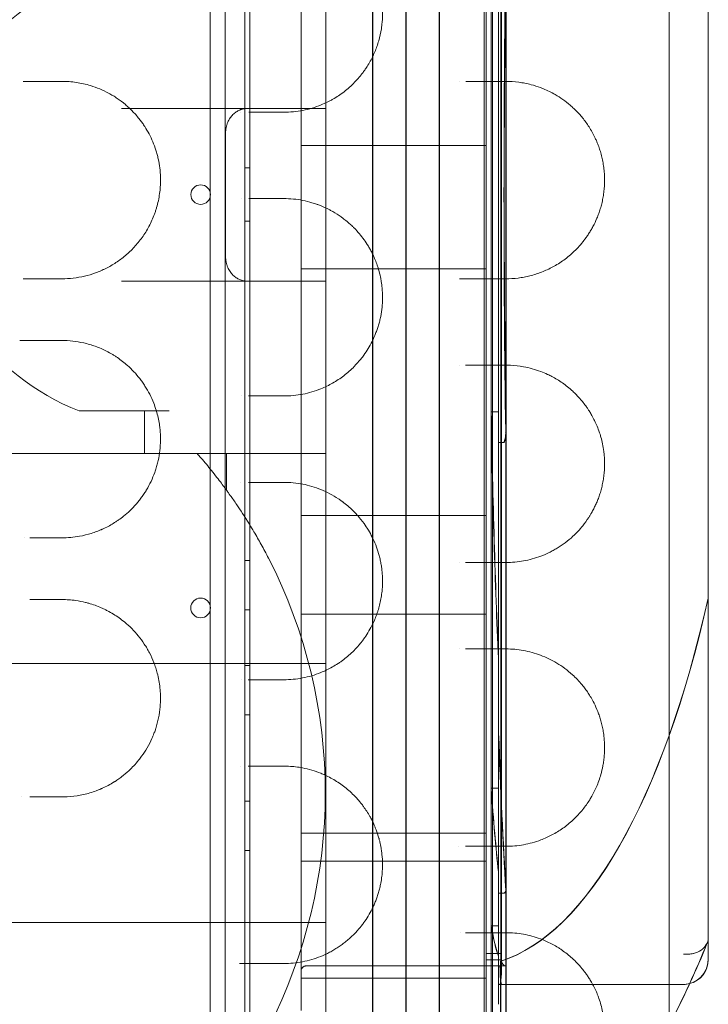
# Model space of a CAD drawing. Units: millimetres. Extents: x 11990 to 24570, y 26617 to 37697.
# Drawn here: x 17078 to 17357, y 32652 to 33051 of the extents above; entities that cross this region are included whole.
import ezdxf

# ---------------------------------------------------------------- set-up
doc = ezdxf.new("R2010")
doc.units = ezdxf.units.MM
doc.header["$MEASUREMENT"] = 0

msp = doc.modelspace()

# ---------------------------------------------------------------- linework, layer by layer
at = {"color": 0, "linetype": 'Continuous', "lineweight": 0}
for p, q in [((17220.82, 32455.29), (17220.82, 33505.29)), ((17220.9, 32455.29), (17220.9, 33505.29)), ((17247.82, 32455.29), (17247.82, 33505.29)), ((17247.9, 32455.29), (17247.9, 33505.29)), ((17171.09, 33495.57), (17171.09, 32465.18)), ((17161.09, 33491.35), (17161.09, 32469.39)), ((17169.09, 32467.56), (17169.09, 33493.19)), ((17268.82, 32500.29), (17268.82, 33460.29)), ((17268.89, 33460.29), (17268.89, 32500.29)), ((17274.82, 32510.43), (17274.82, 33450.15)), ((17234.32, 32515.29), (17234.32, 33445.29)), ((17234.39, 33445.29), (17234.39, 32515.29)), ((17201.82, 32540.29), (17201.82, 33420.29)), ((17266.82, 33394.11), (17266.82, 32995.29)), ((17269.36, 33394.11), (17269.36, 32995.29)), ((17269.44, 33394.11), (17269.44, 32995.29)), ((17191.82, 32980.29), (17191.82, 33310.79)), ((17272.82, 32669.78), (17272.82, 33290.8)), ((17272.89, 33290.8), (17272.89, 32669.78)), ((17273.02, 33290.29), (17273.02, 32670.29)), ((17273.1, 32670.29), (17273.1, 33290.29)), ((17356.82, 33281.42), (17356.82, 32679.16)), ((17356.89, 32679.16), (17356.89, 33281.42)), ((17191.89, 33014.39), (17191.89, 33097.03)), ((17155, 33088.68), (17155, 32903.84)), ((17154.92, 33085.17), (17154.92, 32875.41)), ((17201.89, 33086.16), (17201.89, 33021.34)), ((17271.82, 33080.7), (17271.82, 32879.88)), ((17271.89, 33080.7), (17271.89, 32879.88)), ((17274.76, 33076.62), (17274.76, 32883.96)), ((17274.83, 33076.62), (17274.83, 32883.96)), ((17266.89, 33056.76), (17266.89, 33021.27)), ((17274.89, 33056.93), (17274.89, 33030.58)), ((17274.89, 33030.58), (17274.89, 33030.58)), ((17274.89, 33030.58), (17274.89, 33021.27)), ((17201.89, 33021.34), (17201.89, 33021.34)), ((17201.89, 33021.34), (17201.89, 33017.58)), ((17266.89, 33021.27), (17266.89, 33021.27)), ((17266.89, 33021.27), (17266.89, 32995.29)), ((17274.89, 33021.27), (17274.89, 33021.27)), ((17274.89, 33021.27), (17274.89, 32951.26)), ((17201.89, 33017.58), (17201.89, 33017.58)), ((17201.89, 33017.58), (17201.89, 33014.3)), ((17201.82, 33015.29), (17119.09, 33015.29)), ((17191.89, 33010.53), (17191.89, 33014.39)), ((17201.89, 33014.3), (17201.89, 33014.3)), ((17201.89, 33014.3), (17201.89, 32978.24)), ((17191.89, 32982.01), (17191.89, 33010.53)), ((17161.21, 32955.29), (17161.21, 33005.29)), ((17191.89, 33000.29), (17191.82, 33000.29)), ((17266.89, 33000.29), (17191.89, 33000.29)), ((17266.82, 32995.29), (17266.82, 32980.29)), ((17266.89, 32995.29), (17266.89, 32980.29)), ((17269.36, 32995.29), (17269.36, 32980.29)), ((17269.44, 32995.29), (17269.44, 32980.29)), ((17171.09, 32991.16), (17169.09, 32991.16)), ((17191.82, 32980.29), (17191.82, 32649.79)), ((17191.89, 32980.29), (17191.89, 32982.01)), ((17191.89, 32980.29), (17191.89, 32899.39)), ((17266.82, 32965.29), (17266.82, 32980.29)), ((17266.89, 32965.29), (17266.89, 32980.29)), ((17269.36, 32965.29), (17269.36, 32980.29)), ((17269.44, 32965.29), (17269.44, 32980.29)), ((17201.89, 32978.24), (17201.89, 32978.24)), ((17201.89, 32978.24), (17201.89, 32971.18)), ((17171.09, 32969.6), (17169.09, 32969.6)), ((17201.89, 32971.18), (17201.89, 32971.18)), ((17201.89, 32971.18), (17201.89, 32906.37)), ((17266.82, 32566.47), (17266.82, 32965.29)), ((17266.89, 32951.26), (17266.89, 32965.29)), ((17269.36, 32566.47), (17269.36, 32965.29)), ((17269.44, 32566.47), (17269.44, 32965.29)), ((17191.89, 32950.29), (17191.82, 32950.29)), ((17266.89, 32950.29), (17191.89, 32950.29)), ((17266.89, 32951.26), (17266.89, 32951.26)), ((17266.89, 32915.77), (17266.89, 32951.26)), ((17274.89, 32951.26), (17274.89, 32951.26)), ((17274.89, 32951.26), (17274.89, 32941.95)), ((17201.82, 32945.29), (17119.09, 32945.29)), ((17274.89, 32941.95), (17274.89, 32941.95)), ((17274.89, 32941.95), (17274.89, 32915.6)), ((17266.89, 32915.77), (17266.89, 32915.77)), ((17266.89, 32836.24), (17266.89, 32915.77)), ((17274.89, 32915.6), (17274.89, 32915.6)), ((17274.89, 32915.6), (17274.89, 32836.24)), ((17201.89, 32906.37), (17201.89, 32906.37)), ((17201.89, 32906.37), (17201.89, 32902.58)), ((17155, 32903.84), (17155, 32903.84)), ((17155, 32903.84), (17155, 32897.66)), ((17201.89, 32902.58), (17201.89, 32902.58)), ((17201.89, 32902.58), (17201.89, 32863.22)), ((17155, 32897.66), (17155, 32897.66)), ((17155, 32897.66), (17155, 32861.08)), ((17191.89, 32899.39), (17191.89, 32866.99)), ((17138.34, 32892.79), (17128.34, 32892.79)), ((17128.34, 32875.41), (17128.34, 32892.79)), ((17268.89, 32892.41), (17268.82, 32892.41)), ((17271.89, 32892.41), (17268.89, 32892.41)), ((17274.76, 32883.96), (17274.76, 32500.29)), ((17274.83, 32883.96), (17274.83, 32500.29)), ((17271.82, 32762.13), (17271.82, 32879.88)), ((17271.89, 32879.88), (17271.82, 32879.88)), ((17271.89, 32762.13), (17271.89, 32879.88)), ((17271.89, 32879.88), (17273.83, 32879.88)), ((17069.96, 32875.41), (17149.72, 32875.41)), ((17161.65, 32875.41), (17161.65, 32860.55)), ((17178.6, 32875.41), (17201.82, 32875.41)), ((17191.89, 32866.99), (17191.89, 32866.98)), ((17191.89, 32866.98), (17191.89, 32858.65)), ((17155, 32861.08), (17155, 32861.08)), ((17155, 32861.08), (17155, 32788.81)), ((17201.89, 32863.22), (17201.89, 32863.21)), ((17201.89, 32863.21), (17201.89, 32856.21)), ((17191.89, 32858.65), (17191.89, 32784.39)), ((17201.89, 32856.21), (17201.89, 32856.21)), ((17201.89, 32856.21), (17201.89, 32791.34)), ((17191.89, 32850.29), (17191.82, 32850.29)), ((17266.89, 32850.29), (17191.89, 32850.29)), ((17266.89, 32836.24), (17266.89, 32836.24)), ((17266.89, 32800.79), (17266.89, 32836.24)), ((17274.89, 32836.24), (17274.89, 32836.24)), ((17274.89, 32836.24), (17274.89, 32826.97)), ((17171.09, 32832.1), (17169.09, 32832.1)), ((17274.89, 32826.97), (17274.89, 32826.97)), ((17274.89, 32826.97), (17274.89, 32800.62)), ((17171.09, 32812.1), (17169.09, 32812.1)), ((17191.89, 32810.29), (17191.82, 32810.29)), ((17266.89, 32810.29), (17191.89, 32810.29)), ((17266.89, 32800.79), (17266.89, 32800.79)), ((17266.89, 32721.21), (17266.89, 32800.79)), ((17274.89, 32800.62), (17274.89, 32800.62)), ((17274.89, 32800.62), (17274.89, 32721.21)), ((16960.47, 32790.41), (17201.82, 32790.41)), ((17154.92, 32790.41), (17154.92, 32685.41)), ((17155, 32788.81), (17155, 32788.81)), ((17155, 32788.81), (17155, 32749.94)), ((17171.09, 32789.6), (17169.09, 32789.6)), ((17201.89, 32791.34), (17201.89, 32787.58)), ((17201.89, 32787.58), (17201.89, 32787.58)), ((17201.89, 32787.58), (17201.89, 32784.31)), ((17191.89, 32784.39), (17191.89, 32780.53)), ((17191.89, 32780.53), (17191.89, 32780.53)), ((17191.89, 32780.53), (17191.89, 32752.02)), ((17201.89, 32784.31), (17201.89, 32784.31)), ((17201.89, 32784.31), (17201.89, 32748.24)), ((17171.09, 32769.6), (17169.09, 32769.6)), ((17271.82, 32697.26), (17271.82, 32762.13)), ((17271.89, 32762.13), (17271.89, 32697.26)), ((17155, 32749.94), (17155, 32749.94)), ((17155, 32749.94), (17155, 32596.93)), ((17191.89, 32752.02), (17191.89, 32752.01)), ((17191.89, 32752.01), (17191.89, 32748.14)), ((17191.89, 32748.14), (17191.89, 32743.6)), ((17201.89, 32748.24), (17201.89, 32748.24)), ((17201.89, 32748.24), (17201.89, 32744.95)), ((17201.89, 32744.95), (17201.89, 32744.95)), ((17201.89, 32744.95), (17201.89, 32672.58)), ((17191.89, 32743.6), (17191.89, 32669.39)), ((17268.89, 32739.81), (17268.82, 32739.81)), ((17271.89, 32739.81), (17268.89, 32739.81)), ((17171.09, 32734.6), (17169.09, 32734.6)), ((17191.82, 32721.57), (17191.89, 32721.57)), ((17191.89, 32721.57), (17266.89, 32721.57)), ((17266.89, 32721.21), (17266.89, 32721.21)), ((17266.89, 32685.83), (17266.89, 32721.21)), ((17274.89, 32721.21), (17274.89, 32721.21)), ((17274.89, 32721.21), (17274.89, 32711.99)), ((17171.09, 32714.6), (17169.09, 32714.6)), ((17191.89, 32710.29), (17191.82, 32710.29)), ((17266.89, 32710.29), (17191.89, 32710.29)), ((17274.89, 32711.99), (17274.89, 32711.99)), ((17274.89, 32711.99), (17274.89, 32606.17)), ((17271.82, 32652.23), (17271.82, 32697.26)), ((17271.89, 32697.26), (17271.82, 32697.26)), ((17271.89, 32652.23), (17271.89, 32697.26)), ((17271.89, 32697.26), (17273.83, 32697.26)), ((16960.47, 32685.41), (17201.82, 32685.41)), ((17266.89, 32685.83), (17266.89, 32685.83)), ((17266.89, 32606.16), (17266.89, 32685.83)), ((17268.89, 32684), (17268.82, 32684)), ((17271.89, 32684), (17268.89, 32684)), ((17356.82, 32679.16), (17356.82, 32670.29)), ((17356.89, 32670.29), (17356.89, 32679.16)), ((17266.82, 32672.79), (17266.89, 32672.79)), ((17266.89, 32672.79), (17272.89, 32672.79)), ((17191.89, 32669.39), (17191.89, 32665.61)), ((17201.89, 32672.58), (17201.89, 32672.58)), ((17201.89, 32672.58), (17201.89, 32669.39)), ((17201.89, 32669.39), (17201.89, 32669.39)), ((17201.89, 32669.39), (17201.89, 32565.56)), ((17266.82, 32670.29), (17266.89, 32670.29)), ((17266.89, 32670.29), (17272.89, 32670.29)), ((17272.71, 32579.61), (17272.71, 32669.67)), ((17272.78, 32669.67), (17272.78, 32579.61)), ((17272.82, 32669.78), (17272.82, 32669.71)), ((17272.82, 32669.71), (17272.82, 32669.48)), ((17272.82, 32669.48), (17272.82, 32667.79)), ((17272.89, 32669.78), (17272.89, 32669.71)), ((17272.89, 32669.71), (17272.89, 32669.48)), ((17272.89, 32669.48), (17272.89, 32667.79)), ((17191.89, 32665.61), (17191.89, 32665.61)), ((17191.89, 32665.61), (17191.89, 32649.79)), ((17193.82, 32667.79), (17193.89, 32667.79)), ((17193.89, 32667.79), (17201.89, 32667.79)), ((17201.89, 32667.79), (17266.89, 32667.79)), ((17268.89, 32667.79), (17266.89, 32667.79)), ((17272.89, 32667.79), (17268.89, 32667.79)), ((17272.89, 32667.79), (17274.6, 32667.79)), ((17274.6, 32667.79), (17274.83, 32667.79)), ((17274.83, 32667.79), (17274.83, 32667.79)), ((17191.89, 32662.79), (17191.82, 32662.79)), ((17266.89, 32662.79), (17191.89, 32662.79)), ((17271.89, 32660.29), (17271.82, 32660.29)), ((17273.1, 32660.29), (17271.89, 32660.29)), ((17273.1, 32660.29), (17346.89, 32660.29))]:
    msp.add_line(p, q, dxfattribs=at)
msp.add_circle((17151.12, 32812.88), 4, dxfattribs=at)
for centre, radius, start, end in [((17135.62, 32980.29), 93.8, 111.122, 248.878), ((17151.12, 32980.33), 4, 0.6058, 179.3942), ((17151.12, 32980.42), 4, 180.6058, 359.3942), ((16993.65, 32737.91), 208, 332.772, 27.228), ((17346.82, 32670.29), 10, 270, 0), ((17346.89, 32670.29), 10, 284.3747, 0), ((17346.89, 32670.29), 10, 270, 284.3747)]:
    msp.add_arc(centre, radius, start, end, dxfattribs=at)
for centre, major_axis, ratio, start_param, end_param in [((17298.83, 32980.29), (0, 412.54), 0.06, 1.33573, 1.805862), ((17298.9, 32980.29), (0, 412.54), 0.06, 1.33573, 1.805862), ((17286.78, 32979.48), (0, -311.71), 0.06, 4.995468, 5.35623), ((17286.85, 32979.48), (0, -311.71), 0.06, 4.995468, 5.35623), ((17259.87, 32980.29), (0, -312.54), 0.36397, 0.114074, 1.020277), ((17259.94, 32980.29), (0, -312.54), 0.36397, 0.114074, 1.020277), ((17292.83, 32980.29), (0, -412.54), 0.06, 5.269607, 5.464719), ((17292.9, 32980.29), (0, 412.54), 0.06, 2.128014, 2.323127), ((17280.78, 32979.48), (0, -311.71), 0.06, 5.589477, 5.783683), ((17280.85, 32979.48), (0, -311.71), 0.06, 5.589477, 5.783683), ((17274.78, 32979.48), (0, -311.71), 0.06, 5.958949, 6.124337), ((17274.85, 32979.48), (0, -311.71), 0.06, 5.958949, 6.124337), ((17272.42, 32670.29), (0, -10), 0.06, 0, 1.570796), ((17272.5, 32670.29), (0, -10), 0.06, 0, 1.570796), ((17260.17, 32979.48), (0, -311.71), 0.36397, 0.110742, 0.111704), ((17274.78, 32979.48), (0, -311.71), 0.06, 6.172443, 6.17828), ((17260.25, 32979.48), (0, -311.71), 0.36397, 0.110742, 0.111704), ((17274.85, 32979.48), (0, -311.71), 0.06, 6.172443, 6.17828), ((17274.83, 32980.29), (0, -312.54), 0.06, 6.175894, 6.267089), ((17274.9, 32980.29), (0, -312.54), 0.06, 6.175894, 6.267089), ((17273.02, 32670.29), (0, 10), 0.06, 1.823477, 3.141593), ((17273.1, 32670.29), (0, 10), 0.06, 1.823477, 3.141593)]:
    msp.add_ellipse(centre, major_axis=major_axis, ratio=ratio, start_param=start_param, end_param=end_param, dxfattribs=at)
for points, knots in [([(17341.09, 32470.08), (17341.09, 32504.34), (17341.09, 32607.12), (17341.09, 32778.42), (17341.09, 32915.46), (17341.09, 33086.76), (17341.09, 33258.06), (17341.09, 33429.36), (17341.09, 33497.88)], [0, 0, 0, 0, 10.278117, 30.834351, 51.390585, 51.390585, 82.224894, 102.7811, 102.7811, 102.7811, 102.7811]), ([(17266.09, 32645.78), (17266.09, 32758.52), (17266.09, 32871.25), (17266.09, 33093.69), (17266.09, 33203.4), (17266.09, 33313.11)], [39.660581, 39.660581, 39.660581, 39.660581, 73.480659, 73.480659, 106.394235, 106.394235, 106.394235, 106.394235]), ([(17184.85, 33013.76), (17187.42, 33013.76), (17192.56, 33014.26), (17198.38, 33015.99), (17201.97, 33017.6), (17203.55, 33018.39), (17205.1, 33019.25), (17207.02, 33020.43), (17209.27, 33022.04), (17211.46, 33023.85), (17213.2, 33025.52), (17214.55, 33026.96), (17215.54, 33028.09), (17216.49, 33029.28), (17217.41, 33030.51), (17218.9, 33032.69), (17220.19, 33034.92), (17221.25, 33037.16), (17221.87, 33038.57), (17222.58, 33040.4), (17223.56, 33043.45), (17224.3, 33046.75), (17224.69, 33049.95), (17224.83, 33052.1), (17224.87, 33054.04), (17224.81, 33055.67), (17224.74, 33056.81), (17224.69, 33057.37), (17224.66, 33057.7), (17224.58, 33058.5), (17224.4, 33059.86), (17223.96, 33062.34), (17223.48, 33064.21), (17223.08, 33065.52), (17222.99, 33065.81), (17222.83, 33066.31), (17222.5, 33067.31), (17221.97, 33068.69), (17221.29, 33070.28), (17219.83, 33073.33), (17218.04, 33076.23), (17215.54, 33079.48), (17213.57, 33081.68), (17211.25, 33083.86), (17208.36, 33086.22), (17205.33, 33088.2), (17202.21, 33089.83), (17200.33, 33090.66), (17198.93, 33091.21), (17197.72, 33091.65), (17195.58, 33092.34), (17191.23, 33093.4), (17187.41, 33093.76), (17184.85, 33093.76)], [0, 0, 0, 0, 1.018791, 2.037582, 2.377179, 2.546978, 2.716776, 3.056373, 3.39597, 3.735567, 4.075164, 4.244963, 4.414761, 4.58456, 4.754358, 4.924157, 5.433552, 5.546751, 5.65995, 5.886348, 6.112746, 6.565542, 6.79194, 6.961739, 7.131537, 7.301336, 7.386235, 7.428685, 7.44991, 7.471134, 7.640933, 7.810731, 8.150329, 8.171553, 8.192778, 8.235228, 8.320127, 8.489926, 8.659724, 8.829523, 9.508717, 9.735115, 10.187911, 10.527508, 10.867105, 11.546299, 11.885896, 12.225493, 12.352842, 12.480191, 12.734888, 13.244284, 14.263075, 14.263075, 14.263075, 14.263075]), ([(17081.97, 33026.26), (17081.52, 33026.26), (17080.63, 33026.26), (17079.68, 33026.26), (17079.22, 33026.26)], [0, 0, 0, 0, 0.1694788, 0.3184243, 0.3184243, 0.3184243, 0.3184243]), ([(17094.85, 32946.26), (17097.94, 32946.26), (17101.03, 32946.62), (17105.54, 32947.69), (17107.75, 32948.35), (17110.25, 32949.33), (17111.49, 32949.88), (17112.18, 32950.21), (17113.23, 32950.72), (17114.76, 32951.55), (17117.45, 32953.19), (17120.67, 32955.59), (17123.66, 32958.43), (17125.87, 32960.97), (17127.93, 32963.67), (17130.27, 32967.42), (17131.96, 32971.19), (17132.87, 32973.82), (17133.42, 32975.6), (17134.24, 32978.83), (17134.64, 32981.72), (17134.81, 32984.28), (17134.86, 32985.54), (17134.85, 32988.04), (17134.61, 32991.18), (17134.08, 32994.27), (17133.49, 32996.66), (17132.81, 32998.99), (17131.77, 33001.8), (17130.25, 33005), (17128.79, 33007.48), (17127.53, 33009.35), (17125.99, 33011.43), (17123.74, 33014.04), (17120.63, 33016.95), (17117.86, 33019.03), (17115.58, 33020.49), (17112.07, 33022.5), (17108.07, 33024.15), (17103.64, 33025.32), (17099.77, 33026.05), (17096.82, 33026.26), (17094.85, 33026.26)], [0, 0, 0, 0, 1.029031, 1.029031, 1.535773, 1.789144, 1.915829, 1.979172, 2.042515, 2.295886, 2.549257, 3.055999, 3.562741, 3.816112, 4.069484, 4.576226, 5.082968, 5.209653, 5.336339, 5.58971, 6.096452, 6.096452, 6.260658, 6.424863, 6.753274, 7.081684, 7.24589, 7.410095, 7.738506, 8.066917, 8.395327, 8.559533, 8.723738, 9.161619, 9.5995, 10.037381, 10.256322, 10.475262, 11.351024, 11.679435, 12.007845, 12.664667, 12.664667, 12.664667, 12.664667]), ([(17274.85, 32946.26), (17276.5, 32946.26), (17278.96, 32946.42), (17282.2, 32946.92), (17285.41, 32947.62), (17289.34, 32948.87), (17293.15, 32950.63), (17296.12, 32952.35), (17299.04, 32954.32), (17301.89, 32956.68), (17304.6, 32959.47), (17306.22, 32961.41), (17307.48, 32963.11), (17308.4, 32964.46), (17309.29, 32965.89), (17310.44, 32967.94), (17311.51, 32970.18), (17312.48, 32972.64), (17313.02, 32974.27), (17313.42, 32975.63), (17313.79, 32977.05), (17314.19, 32978.9), (17314.56, 32981.24), (17314.71, 32982.84), (17314.82, 32984.51), (17314.88, 32986.26), (17314.79, 32988.88), (17314.54, 32991.41), (17314.15, 32993.87), (17313.62, 32996.18), (17313, 32998.35), (17312.29, 33000.39), (17311.6, 33002.09), (17310.96, 33003.5), (17310.19, 33005.03), (17308.79, 33007.53), (17306.63, 33010.69), (17304.31, 33013.38), (17302.41, 33015.28), (17299.48, 33017.92), (17295.4, 33020.78), (17291.26, 33022.8), (17288.01, 33024.07), (17284.7, 33025.12), (17280.05, 33026.04), (17276.59, 33026.26), (17274.85, 33026.26)], [0, 0, 0, 0, 0.860718, 1.291077, 1.721435, 2.582153, 3.442871, 3.87323, 4.303588, 5.164306, 5.594665, 6.025024, 6.240203, 6.455383, 6.670562, 6.885741, 7.3161, 7.53128, 7.746459, 7.854049, 7.961639, 8.176818, 8.391997, 8.607177, 8.607177, 8.834037, 9.060897, 9.287758, 9.514618, 9.741478, 9.968338, 10.195199, 10.422059, 10.573299, 10.724539, 11.02702, 11.63198, 12.236941, 12.539421, 12.841902, 14.051823, 14.959264, 15.186124, 15.866705, 16.774146, 17.681587, 17.681587, 17.681587, 17.681587]), ([(17170.06, 33015.29), (17169.79, 33015.29), (17169.52, 33015.28), (17168.99, 33015.22), (17168.73, 33015.18), (17167.95, 33015.02), (17167.44, 33014.87), (17166.46, 33014.45), (17165.99, 33014.2), (17165.07, 33013.58), (17164.63, 33013.22), (17163.81, 33012.4), (17163.42, 33011.95), (17162.7, 33010.9), (17162.39, 33010.32), (17162.04, 33009.53), (17161.98, 33009.37), (17161.85, 33009.03), (17161.79, 33008.86), (17161.63, 33008.34), (17161.53, 33007.98), (17161.42, 33007.43), (17161.38, 33007.24), (17161.32, 33006.86), (17161.3, 33006.66), (17161.24, 33006.08), (17161.21, 33005.69), (17161.21, 33005.29)], [0, 0, 0, 0, 0.0625, 0.0625, 0.125, 0.125, 0.25, 0.25, 0.375, 0.375, 0.5, 0.5, 0.625, 0.625, 0.75, 0.75, 0.78125, 0.78125, 0.8125, 0.8125, 0.875, 0.875, 0.90625, 0.90625, 0.9375, 0.9375, 1, 1, 1, 1]), ([(17184.85, 32898.76), (17187.41, 32898.76), (17192.52, 32899.26), (17199.14, 32901.21), (17203.88, 32903.5), (17206.92, 32905.37), (17209.9, 32907.48), (17213, 32910.2), (17215.64, 32913.17), (17217.5, 32915.61), (17219.05, 32917.94), (17220.66, 32920.84), (17221.84, 32923.46), (17222.66, 32925.68), (17223.22, 32927.4), (17223.7, 32929.17), (17224.24, 32931.61), (17224.62, 32934.15), (17224.81, 32936.74), (17224.88, 32939.32), (17224.75, 32942.14), (17224.4, 32944.91), (17223.93, 32947.4), (17223.41, 32949.49), (17222.87, 32951.23), (17222.34, 32952.74), (17221.66, 32954.47), (17220.78, 32956.38), (17219.93, 32958.02), (17218.84, 32959.91), (17217.37, 32962.12), (17215.48, 32964.55), (17213.89, 32966.29), (17212.52, 32967.66), (17211.65, 32968.47), (17210.49, 32969.48), (17209.4, 32970.36), (17207.36, 32971.87), (17205.45, 32973.09), (17202.72, 32974.59), (17200.68, 32975.53), (17198.86, 32976.23), (17197.64, 32976.67), (17195.64, 32977.32), (17191.27, 32978.39), (17187.42, 32978.76), (17184.85, 32978.76)], [0, 0, 0, 0, 1.017646, 2.035292, 2.713723, 3.052938, 3.392153, 4.070584, 4.522871, 4.749015, 5.08823, 5.427446, 5.766661, 5.936269, 6.105876, 6.275484, 6.445092, 6.784307, 6.953915, 7.123522, 7.462738, 7.688881, 7.858489, 8.141168, 8.282508, 8.367312, 8.593455, 8.819599, 8.989207, 9.158814, 9.49803, 9.837245, 10.17646, 10.303666, 10.515676, 10.60048, 10.854891, 11.024499, 11.533322, 11.702929, 12.211752, 12.402561, 12.466164, 12.720575, 13.229398, 14.247045, 14.247045, 14.247045, 14.247045]), ([(17170.06, 32945.29), (17169.79, 32945.29), (17169.52, 32945.3), (17168.99, 32945.36), (17168.73, 32945.4), (17167.95, 32945.56), (17167.44, 32945.72), (17166.46, 32946.13), (17165.99, 32946.38), (17165.07, 32947), (17164.63, 32947.36), (17163.81, 32948.18), (17163.42, 32948.64), (17162.7, 32949.68), (17162.39, 32950.26), (17162.04, 32951.05), (17161.98, 32951.21), (17161.85, 32951.55), (17161.79, 32951.72), (17161.63, 32952.24), (17161.53, 32952.6), (17161.42, 32953.15), (17161.38, 32953.34), (17161.32, 32953.72), (17161.3, 32953.92), (17161.24, 32954.5), (17161.21, 32954.9), (17161.21, 32955.29)], [0, 0, 0, 0, 0.0625, 0.0625, 0.125, 0.125, 0.25, 0.25, 0.375, 0.375, 0.5, 0.5, 0.625, 0.625, 0.75, 0.75, 0.78125, 0.78125, 0.8125, 0.8125, 0.875, 0.875, 0.90625, 0.90625, 0.9375, 0.9375, 1, 1, 1, 1]), ([(17079.16, 32946.26), (17079.64, 32946.26), (17080.61, 32946.26), (17081.52, 32946.26), (17081.98, 32946.26)], [0.8595948, 0.8595948, 0.8595948, 0.8595948, 1.0168801, 1.1863601, 1.1863601, 1.1863601, 1.1863601]), ([(17256.04, 32946.26), (17256.18, 32946.26), (17256.72, 32946.26), (17257.6, 32946.26), (17258.25, 32946.26), (17258.55, 32946.26)], [0.787767, 0.787767, 0.787767, 0.787767, 0.843301, 1.0119612, 1.1806215, 1.1806215, 1.1806215, 1.1806215]), ([(17081.95, 32921.26), (17081.5, 32921.26), (17080.19, 32921.26), (17078.74, 32921.26), (17077.79, 32921.26)], [0, 0, 0, 0, 0.1694702, 0.469837, 0.469837, 0.469837, 0.469837]), ([(17094.85, 32841.26), (17097.27, 32841.26), (17099.69, 32841.48), (17103.67, 32842.21), (17106.03, 32842.8), (17108.73, 32843.73), (17110.05, 32844.26), (17110.71, 32844.54), (17111.04, 32844.69), (17111.23, 32844.77), (17112.81, 32845.48), (17114.35, 32846.3), (17115.86, 32847.23), (17116.04, 32847.34), (17116.35, 32847.53), (17116.97, 32847.93), (17118.19, 32848.76), (17121.03, 32850.89), (17123.78, 32853.5), (17126.08, 32856.25), (17127.17, 32857.68), (17128.05, 32858.94), (17128.64, 32859.85), (17128.97, 32860.38), (17129.78, 32861.73), (17131.06, 32864.12), (17132.31, 32867.13), (17133.14, 32869.64), (17133.86, 32872.23), (17134.52, 32875.6), (17134.83, 32879.06), (17134.86, 32881.82), (17134.79, 32883.68), (17134.66, 32885.29), (17134.44, 32887.13), (17134.04, 32889.41), (17133.53, 32891.5), (17132.9, 32893.66), (17132.02, 32896.19), (17130.52, 32899.51), (17128.92, 32902.28), (17127.53, 32904.36), (17126.05, 32906.35), (17124.07, 32908.66), (17121.71, 32910.96), (17119.46, 32912.83), (17117.72, 32914.1), (17116.3, 32915.03), (17114.85, 32915.92), (17112.27, 32917.34), (17108.45, 32918.99), (17105.31, 32919.91), (17100.8, 32920.93), (17097.83, 32921.26), (17094.85, 32921.26)], [0, 0, 0, 0, 0.814806, 0.814806, 1.359325, 1.631585, 1.767715, 1.83578, 1.869813, 1.886829, 1.903845, 2.448365, 2.465381, 2.482397, 2.51643, 2.584494, 2.720624, 2.992884, 3.71891, 3.900417, 4.081923, 4.26343, 4.354183, 4.39956, 4.444936, 4.807949, 5.170962, 5.352469, 5.533975, 5.896988, 6.260001, 6.441508, 6.623014, 6.744019, 6.865023, 7.107032, 7.34904, 7.439794, 7.712054, 8.075067, 8.43808, 8.619586, 8.801093, 9.164106, 9.527119, 9.799378, 10.071638, 10.207768, 10.343898, 10.616158, 11.160677, 11.705197, 11.705197, 12.700073, 12.700073, 12.700073, 12.700073]), ([(17274.85, 32831.26), (17277.26, 32831.26), (17282.06, 32831.7), (17287.88, 32833.31), (17291.83, 32835.01), (17294.04, 32836.15), (17295.68, 32837.1), (17297.3, 32838.14), (17299.42, 32839.65), (17302.38, 32842.11), (17305.6, 32845.51), (17307.86, 32848.61), (17308.93, 32850.32), (17309.31, 32850.95), (17309.79, 32851.77), (17310.43, 32852.96), (17311.22, 32854.59), (17311.98, 32856.33), (17312.67, 32858.18), (17313.29, 32860.15), (17313.83, 32862.22), (17314.28, 32864.43), (17314.62, 32866.75), (17314.77, 32868.53), (17314.84, 32870.13), (17314.87, 32871.75), (17314.8, 32873.57), (17314.69, 32874.86), (17314.61, 32875.64), (17314.45, 32877.06), (17314.06, 32879.35), (17313.54, 32881.46), (17313.03, 32883.24), (17312.46, 32884.94), (17311.28, 32887.92), (17309.94, 32890.56), (17308.81, 32892.4), (17308.23, 32893.31), (17307.78, 32893.97), (17306.95, 32895.15), (17306.02, 32896.36), (17304.26, 32898.43), (17302.27, 32900.46), (17299.86, 32902.52), (17297.07, 32904.6), (17294.36, 32906.24), (17291.41, 32907.71), (17288.78, 32908.81), (17285.54, 32909.87), (17281.45, 32910.8), (17277.87, 32911.21), (17275.46, 32911.26), (17274.85, 32911.26)], [0, 0, 0, 0, 1.263745, 2.52749, 3.159362, 3.475298, 3.791234, 4.107171, 4.423107, 5.054979, 5.897476, 6.45914, 6.599556, 6.669764, 6.739972, 6.950597, 7.161221, 7.371845, 7.582469, 7.793093, 8.003717, 8.214341, 8.424966, 8.63559, 8.688246, 8.846214, 9.056838, 9.16215, 9.188478, 9.267462, 9.548294, 9.829126, 9.899334, 10.109959, 10.390791, 10.952455, 11.163079, 11.215735, 11.373703, 11.479016, 11.794952, 12.005576, 12.637448, 13.058697, 13.479945, 14.322441, 14.638378, 15.164938, 15.79681, 16.428683, 17.376491, 17.692428, 17.692428, 17.692428, 17.692428]), ([(17101.82, 32892.79), (17101.82, 32892.79), (17101.83, 32892.79), (17101.9, 32892.79), (17101.94, 32892.79), (17102.12, 32892.79), (17102.28, 32892.79), (17102.66, 32892.79), (17102.88, 32892.79), (17103.34, 32892.79), (17103.58, 32892.79), (17104.35, 32892.79), (17104.88, 32892.79), (17105.71, 32892.79), (17105.99, 32892.79), (17106.55, 32892.79), (17106.84, 32892.79), (17107.7, 32892.79), (17108.28, 32892.79), (17109.44, 32892.79), (17110.02, 32892.79), (17111.77, 32892.79), (17112.94, 32892.79), (17115.3, 32892.79), (17116.48, 32892.79), (17118.84, 32892.79), (17120.03, 32892.79), (17122.4, 32892.79), (17123.59, 32892.79), (17125.97, 32892.79), (17127.15, 32892.79), (17128.34, 32892.79)], [0, 0, 0, 0, 0.015625, 0.015625, 0.03125, 0.03125, 0.0625, 0.0625, 0.09375, 0.09375, 0.125, 0.125, 0.1875, 0.1875, 0.21875, 0.21875, 0.25, 0.25, 0.3125, 0.3125, 0.375, 0.375, 0.5, 0.5, 0.625, 0.625, 0.75, 0.75, 0.875, 0.875, 1, 1, 1, 1]), ([(17274.75, 32884.21), (17274.75, 32884.12), (17274.76, 32884.04), (17274.76, 32883.4), (17274.73, 32882.78), (17274.62, 32881.88), (17274.58, 32881.58), (17274.48, 32881.14), (17274.45, 32881), (17274.37, 32880.73), (17274.33, 32880.59), (17274.24, 32880.38), (17274.2, 32880.29), (17274.1, 32880.12), (17274.04, 32880.04), (17273.94, 32879.95), (17273.91, 32879.93), (17273.83, 32879.89), (17273.79, 32879.88), (17273.76, 32879.88)], [4.146701, 4.146701, 4.146701, 4.146701, 4.400228, 4.400228, 6.126413, 6.126413, 6.989506, 6.989506, 7.421052, 7.421052, 7.852599, 7.852599, 8.130004, 8.130004, 8.40741, 8.40741, 8.52413, 8.52413, 8.64085, 8.64085, 8.64085, 8.64085]), ([(17273.83, 32879.88), (17273.87, 32879.88), (17273.91, 32879.89), (17273.98, 32879.93), (17274.02, 32879.95), (17274.12, 32880.04), (17274.17, 32880.12), (17274.27, 32880.29), (17274.31, 32880.38), (17274.4, 32880.59), (17274.45, 32880.73), (17274.53, 32881), (17274.56, 32881.14), (17274.65, 32881.58), (17274.7, 32881.88), (17274.8, 32882.78), (17274.83, 32883.4), (17274.83, 32884.04), (17274.83, 32884.12), (17274.83, 32884.21)], [8.64085, 8.64085, 8.64085, 8.64085, 8.757571, 8.757571, 8.874291, 8.874291, 9.151696, 9.151696, 9.429102, 9.429102, 9.860648, 9.860648, 10.292195, 10.292195, 11.155287, 11.155287, 12.881473, 12.881473, 13.135, 13.135, 13.135, 13.135]), ([(17161.65, 32860.55), (17161.65, 32860.55), (17161.63, 32860.58), (17161.45, 32860.82), (17161.34, 32860.98), (17160.89, 32861.59), (17160.45, 32862.18), (17158.95, 32864.18), (17157.66, 32865.87), (17154.71, 32869.55), (17153.27, 32871.29), (17151.48, 32873.39), (17151.15, 32873.78), (17150.45, 32874.58), (17150.09, 32875), (17149.72, 32875.41)], [-30.743443, -30.743443, -30.743443, -30.743443, -27.355267, -27.355267, -24.489709, -24.489709, -19.046482, -19.046482, -10.277184, -10.277184, -3.262978, -3.262978, -1.697864, -1.697864, 0, 0, 0, 0]), ([(17149.72, 32875.41), (17150.29, 32875.41), (17150.85, 32875.41), (17151.86, 32875.41), (17152.35, 32875.41), (17153.35, 32875.41), (17153.85, 32875.41), (17154.81, 32875.41), (17155.28, 32875.41), (17156.16, 32875.41), (17156.58, 32875.41), (17157.31, 32875.41), (17157.66, 32875.41), (17158.33, 32875.41), (17158.66, 32875.41), (17159.27, 32875.41), (17159.55, 32875.41), (17160.06, 32875.41), (17160.28, 32875.41), (17160.65, 32875.41), (17160.82, 32875.41), (17161.12, 32875.41), (17161.25, 32875.41), (17161.45, 32875.41), (17161.53, 32875.41), (17161.63, 32875.41), (17161.65, 32875.41), (17161.65, 32875.41)], [-18.882982, -18.882982, -18.882982, -18.882982, -17.205873, -17.205873, -15.653161, -15.653161, -14.10045, -14.10045, -12.547739, -12.547739, -10.995027, -10.995027, -9.573599, -9.573599, -8.15217, -8.15217, -6.730742, -6.730742, -5.309313, -5.309313, -3.981985, -3.981985, -2.654657, -2.654657, -1.327328, -1.327328, 0, 0, 0, 0]), ([(17161.65, 32875.41), (17161.65, 32875.41), (17161.67, 32875.41), (17161.77, 32875.41), (17161.85, 32875.41), (17162.05, 32875.41), (17162.18, 32875.41), (17162.48, 32875.41), (17162.65, 32875.41), (17163.03, 32875.41), (17163.25, 32875.41), (17163.76, 32875.41), (17164.04, 32875.41), (17164.65, 32875.41), (17164.98, 32875.41), (17165.66, 32875.41), (17166.01, 32875.41), (17166.74, 32875.41), (17167.15, 32875.41), (17168.02, 32875.41), (17168.48, 32875.41), (17169.44, 32875.41), (17169.93, 32875.41), (17170.91, 32875.41), (17171.4, 32875.41), (17172.39, 32875.41), (17172.92, 32875.41), (17174.03, 32875.41), (17174.6, 32875.41), (17175.76, 32875.41), (17176.35, 32875.41), (17177.5, 32875.41), (17178.06, 32875.41), (17178.6, 32875.41)], [-47.153029, -47.153029, -47.153029, -47.153029, -45.820143, -45.820143, -44.487258, -44.487258, -43.154373, -43.154373, -41.821487, -41.821487, -40.394379, -40.394379, -38.967271, -38.967271, -37.540163, -37.540163, -36.113055, -36.113055, -34.575168, -34.575168, -33.03728, -33.03728, -31.499392, -31.499392, -29.961505, -29.961505, -28.342983, -28.342983, -26.724461, -26.724461, -25.10594, -25.10594, -23.487418, -23.487418, -23.487418, -23.487418]), ([(17178.6, 32833.08), (17177.66, 32834.91), (17176.67, 32836.76), (17174.7, 32840.32), (17173.71, 32842.06), (17172.09, 32844.79), (17171.48, 32845.82), (17168.93, 32849.96), (17167.2, 32852.59), (17164.82, 32856.09), (17163.89, 32857.42), (17162.54, 32859.32), (17162.21, 32859.78), (17161.71, 32860.47), (17161.65, 32860.55), (17161.65, 32860.55)], [-10.704089, -10.704089, -10.704089, -10.704089, -9.40856, -9.40856, -8.158555, -8.158555, -7.396126, -7.396126, -5.021814, -5.021814, -3.434376, -3.434376, -2.151247, -2.151247, 0, 0, 0, 0]), ([(17184.85, 32783.76), (17187.39, 32783.76), (17192.47, 32784.25), (17198.23, 32785.94), (17202.2, 32787.69), (17204.54, 32788.91), (17206.43, 32790.07), (17207.74, 32790.95), (17208.48, 32791.48), (17209.58, 32792.31), (17211.21, 32793.63), (17213.31, 32795.6), (17214.98, 32797.42), (17216.26, 32798.98), (17217.5, 32800.61), (17218.96, 32802.79), (17220.13, 32804.88), (17220.8, 32806.23), (17221.13, 32806.91), (17221.69, 32808.14), (17222.27, 32809.59), (17222.73, 32810.91), (17222.98, 32811.68), (17223.34, 32812.84), (17223.82, 32814.62), (17224.32, 32817.12), (17224.64, 32819.47), (17224.81, 32821.64), (17224.86, 32823.26), (17224.85, 32824.57), (17224.8, 32825.88), (17224.69, 32827.51), (17224.46, 32829.44), (17224.14, 32831.34), (17223.74, 32833.17), (17223.11, 32835.56), (17222.13, 32838.42), (17220.71, 32841.59), (17219.12, 32844.48), (17217.16, 32847.44), (17215.45, 32849.57), (17214.23, 32850.91), (17213.78, 32851.39), (17212.87, 32852.33), (17211.36, 32853.76), (17209.83, 32855.02), (17208.91, 32855.72), (17208.54, 32856), (17207.89, 32856.47), (17205.07, 32858.41), (17201.12, 32860.47), (17196.22, 32862.18), (17192.49, 32863.09), (17188.69, 32863.64), (17186.13, 32863.76), (17184.85, 32863.76)], [0, 0, 0, 0, 1.024683, 2.049367, 2.390928, 2.732489, 3.07405, 3.24483, 3.330221, 3.415611, 3.757172, 4.098733, 4.440294, 4.611075, 4.781855, 5.123416, 5.464978, 5.521904, 5.578831, 5.692685, 5.920392, 6.034246, 6.091173, 6.1481, 6.375807, 6.603514, 6.831222, 7.002002, 7.172783, 7.258173, 7.343564, 7.514344, 7.685125, 7.855905, 8.026686, 8.197466, 8.539027, 8.880588, 9.22215, 9.563711, 10.019125, 10.132979, 10.189906, 10.246833, 10.588394, 10.929955, 10.97265, 11.015345, 11.100736, 11.271516, 12.296199, 12.808541, 13.320883, 13.833224, 14.345566, 14.345566, 14.345566, 14.345566]), ([(17094.85, 32736.26), (17095.14, 32736.26), (17095.44, 32736.27), (17097.5, 32736.31), (17101.04, 32736.63), (17105.38, 32737.6), (17108.35, 32738.59), (17109.71, 32739.12), (17110.33, 32739.38), (17110.64, 32739.51), (17110.9, 32739.62), (17111.1, 32739.71), (17112.84, 32740.49), (17114.52, 32741.38), (17116.14, 32742.4), (17116.27, 32742.48), (17116.5, 32742.63), (17116.95, 32742.92), (17117.85, 32743.52), (17119.61, 32744.81), (17122.52, 32747.25), (17125.2, 32750.09), (17127.62, 32753.26), (17129.5, 32756.13), (17131.12, 32759.28), (17132.15, 32761.78), (17132.64, 32763.15), (17133.33, 32765.23), (17134.14, 32768.3), (17134.74, 32772.47), (17134.87, 32775.52), (17134.83, 32778.07), (17134.66, 32780.5), (17134.22, 32783.53), (17133.7, 32785.85), (17133.24, 32787.53), (17132.8, 32788.95), (17131.93, 32791.38), (17130.74, 32794.02), (17129.39, 32796.48), (17127.92, 32798.84), (17125.9, 32801.59), (17123.23, 32804.55), (17120.62, 32806.92), (17118.11, 32808.85), (17115.76, 32810.4), (17113.74, 32811.54), (17112.3, 32812.26), (17111.47, 32812.65), (17110.22, 32813.21), (17108.32, 32813.96), (17106.18, 32814.64), (17103.59, 32815.33), (17101.84, 32815.67), (17098.64, 32816.13), (17096.75, 32816.26), (17094.85, 32816.26)], [0, 0, 0, 0, 0.100037, 0.100037, 0.701287, 1.302536, 1.603161, 1.753473, 1.791051, 1.828629, 1.866207, 1.884996, 1.903785, 2.505035, 2.517561, 2.530087, 2.555139, 2.605243, 2.705451, 2.905868, 3.306701, 3.90795, 4.108367, 4.5092, 4.910033, 5.110449, 5.260761, 5.310865, 5.711698, 6.112531, 6.413156, 6.513364, 6.780586, 7.047808, 7.31503, 7.415238, 7.515447, 7.715863, 8.116696, 8.317113, 8.517529, 8.918362, 9.319195, 9.720028, 10.020653, 10.321277, 10.621902, 10.772214, 10.847371, 10.922527, 11.223151, 11.523776, 11.674088, 12.125026, 12.125026, 12.766448, 12.766448, 12.766448, 12.766448]), ([(17274.85, 32716.26), (17277.25, 32716.26), (17282.04, 32716.7), (17288.27, 32718.41), (17293.54, 32720.78), (17297.18, 32723), (17300, 32725.12), (17302.07, 32726.91), (17304.1, 32728.92), (17306.39, 32731.56), (17308.24, 32734.15), (17309.78, 32736.74), (17310.79, 32738.65), (17311.82, 32740.92), (17312.76, 32743.4), (17313.43, 32745.63), (17313.89, 32747.52), (17314.16, 32748.82), (17314.42, 32750.34), (17314.63, 32751.9), (17314.78, 32753.67), (17314.87, 32755.8), (17314.83, 32758.51), (17314.59, 32761.01), (17314.32, 32762.77), (17314.06, 32764.26), (17313.74, 32765.69), (17313.37, 32767.06), (17312.98, 32768.39), (17312.23, 32770.6), (17311.01, 32773.49), (17309.55, 32776.23), (17308.39, 32778.08), (17307.59, 32779.25), (17306.79, 32780.37), (17304.92, 32782.75), (17302.18, 32785.6), (17298.73, 32788.44), (17294.48, 32791.28), (17290.04, 32793.4), (17285.48, 32794.88), (17280.83, 32795.94), (17277.26, 32796.26), (17274.85, 32796.26)], [0, 0, 0, 0, 1.263646, 2.527291, 3.369722, 4.212152, 4.633367, 5.054582, 5.475798, 5.897013, 6.528836, 6.739443, 7.020253, 7.301063, 7.581874, 7.862684, 8.003089, 8.143494, 8.237097, 8.424304, 8.564709, 8.705114, 8.985924, 9.266734, 9.372038, 9.477342, 9.68795, 9.793253, 9.898557, 10.109165, 10.53038, 10.951595, 11.232405, 11.37281, 11.513215, 11.794026, 12.636456, 13.268279, 13.900102, 15.163747, 15.79557, 16.427393, 17.691038, 17.691038, 17.691038, 17.691038]), ([(17184.85, 32668.76), (17187.38, 32668.76), (17192.46, 32669.25), (17198.64, 32671.06), (17202.81, 32672.98), (17204.84, 32674.1), (17205.98, 32674.8), (17207.12, 32675.52), (17208.52, 32676.5), (17210.72, 32678.2), (17213.21, 32680.46), (17215.22, 32682.69), (17216.34, 32684.09), (17216.81, 32684.7), (17217.74, 32685.96), (17219.06, 32687.95), (17220.42, 32690.4), (17221.41, 32692.5), (17222.09, 32694.13), (17222.71, 32695.82), (17223.27, 32697.57), (17223.75, 32699.38), (17224.22, 32701.57), (17224.52, 32703.51), (17224.79, 32706.12), (17224.91, 32709.07), (17224.73, 32712.26), (17224.46, 32714.4), (17224.19, 32716.09), (17223.87, 32717.63), (17223.54, 32718.94), (17223.32, 32719.73), (17222.86, 32721.3), (17222.22, 32723.09), (17221.51, 32724.78), (17221.04, 32725.82), (17220.46, 32727), (17219.2, 32729.35), (17217.9, 32731.37), (17216.66, 32733.01), (17216.04, 32733.82), (17215.4, 32734.59), (17214.43, 32735.71), (17213.09, 32737.13), (17211.18, 32738.92), (17208.3, 32741.26), (17205.27, 32743.24), (17202.74, 32744.55), (17201.17, 32745.29), (17199.2, 32746.14), (17196.16, 32747.2), (17191.82, 32748.25), (17188.03, 32748.7), (17185.49, 32748.76), (17184.85, 32748.76)], [0, 0, 0, 0, 1.032638, 2.065276, 2.581595, 2.839754, 2.968834, 3.097914, 3.356073, 3.614233, 4.130552, 4.560817, 4.64687, 4.732924, 4.818977, 5.163189, 5.507402, 5.679508, 5.851615, 6.023721, 6.195827, 6.367934, 6.54004, 6.798199, 6.884253, 7.228465, 7.572678, 7.7161, 7.802153, 8.031628, 8.146366, 8.17505, 8.261103, 8.605316, 8.720053, 8.806106, 8.949528, 9.121635, 9.637954, 9.724007, 9.81006, 9.982166, 10.068219, 10.326379, 10.670592, 11.014804, 11.703229, 12.047442, 12.133495, 12.391655, 12.907974, 13.424293, 14.198771, 14.45693, 14.45693, 14.45693, 14.45693]), ([(17274.75, 32698.38), (17274.75, 32698.36), (17274.76, 32698.34), (17274.76, 32698.18), (17274.73, 32698.03), (17274.61, 32697.75), (17274.53, 32697.62), (17274.33, 32697.44), (17274.23, 32697.38), (17274.01, 32697.28), (17273.88, 32697.26), (17273.76, 32697.26)], [1.78847, 1.78847, 1.78847, 1.78847, 1.875078, 1.875078, 2.438528, 2.438528, 3.001978, 3.001978, 3.374026, 3.374026, 3.746074, 3.746074, 3.746074, 3.746074]), ([(17273.83, 32697.26), (17273.95, 32697.26), (17274.08, 32697.28), (17274.31, 32697.38), (17274.41, 32697.44), (17274.6, 32697.62), (17274.69, 32697.75), (17274.81, 32698.03), (17274.83, 32698.18), (17274.83, 32698.34), (17274.83, 32698.36), (17274.83, 32698.38)], [3.746074, 3.746074, 3.746074, 3.746074, 4.118122, 4.118122, 4.49017, 4.49017, 5.05362, 5.05362, 5.61707, 5.61707, 5.703677, 5.703677, 5.703677, 5.703677]), ([(17274.85, 32601.26), (17277.25, 32601.26), (17282.04, 32601.7), (17289.07, 32603.64), (17294.42, 32606.23), (17297.54, 32608.3), (17298.61, 32609.08), (17299.41, 32609.68), (17300.6, 32610.63), (17301.81, 32611.7), (17302.66, 32612.51), (17303.35, 32613.18), (17304.52, 32614.41), (17306.17, 32616.32), (17308.05, 32618.87), (17309.52, 32621.26), (17310.63, 32623.35), (17311.43, 32625.03), (17312.05, 32626.52), (17312.45, 32627.62), (17312.68, 32628.25), (17313.22, 32629.87), (17313.69, 32631.58), (17314.08, 32633.42), (17314.22, 32634.17), (17314.38, 32635.11), (17314.54, 32636.27), (17314.72, 32637.84), (17314.85, 32639.82), (17314.86, 32642.25), (17314.73, 32644.65), (17314.44, 32647.21), (17313.94, 32649.92), (17313.22, 32652.67), (17312.52, 32654.77), (17311.9, 32656.37), (17310.92, 32658.66), (17309.74, 32660.9), (17308.4, 32663.06), (17307.66, 32664.16), (17306.75, 32665.42), (17305.5, 32667.01), (17303.73, 32668.99), (17301.73, 32670.93), (17299.69, 32672.66), (17297.95, 32673.94), (17296.53, 32674.89), (17295.1, 32675.78), (17292.56, 32677.2), (17289.22, 32678.67), (17285.42, 32679.9), (17281.95, 32680.68), (17278.43, 32681.16), (17276.05, 32681.26), (17274.85, 32681.26)], [0, 0, 0, 0, 1.257444, 2.514888, 3.772332, 4.243874, 4.322464, 4.401054, 4.715415, 5.029776, 5.134563, 5.23935, 5.448924, 5.868072, 6.28722, 6.706368, 6.915943, 7.125517, 7.335091, 7.439878, 7.492271, 7.544665, 7.963813, 8.016206, 8.0686, 8.173387, 8.278174, 8.382961, 8.592535, 8.802109, 9.011683, 9.221257, 9.500689, 9.780121, 10.059553, 10.199269, 10.338985, 10.897849, 11.107423, 11.316997, 11.421784, 11.736145, 12.155293, 12.574441, 12.993589, 13.412737, 13.622311, 13.831885, 14.251033, 15.089329, 15.718051, 16.346773, 16.975495, 17.604217, 17.604217, 17.604217, 17.604217]), ([(17271.82, 32571.81), (17278.56, 32574.26), (17285.12, 32577.77), (17297.77, 32586.7), (17303.86, 32592.11), (17315.6, 32604.68), (17321.25, 32611.84), (17332.09, 32627.8), (17337.29, 32636.6), (17347.22, 32655.74), (17351.95, 32666.07), (17356.42, 32677.11)], [-1.4395109, -1.4395109, -1.4395109, -1.4395109, -1.3193707, -1.3193707, -1.1992304, -1.1992304, -1.0790902, -1.0790902, -0.95895, -0.95895, -0.8388097, -0.8388097, -0.8388097, -0.8388097]), ([(17341.09, 32643.8), (17341.51, 32644.59), (17341.92, 32645.38), (17347.3, 32655.74), (17352.02, 32666.07), (17356.49, 32677.11)], [-0.9689205, -0.9689205, -0.9689205, -0.9689205, -0.95895, -0.95895, -0.8388097, -0.8388097, -0.8388097, -0.8388097]), ([(17346.82, 32672.59), (17346.82, 32672.59), (17346.83, 32672.59), (17347.52, 32672.53), (17348.19, 32672.52), (17349.52, 32672.61), (17350.17, 32672.7), (17351.98, 32673.13), (17353.06, 32673.59), (17354.88, 32674.81), (17355.59, 32675.57), (17356.57, 32677.27), (17356.82, 32678.2), (17356.82, 32679.16)], [-0.022011, -0.022011, -0.022011, -0.022011, 0, 0, 2.050537, 2.050537, 4.100154, 4.100154, 8.029374, 8.029374, 11.923882, 11.923882, 15.799706, 15.799706, 15.799706, 15.799706]), ([(17346.89, 32672.59), (17346.9, 32672.59), (17346.91, 32672.59), (17347.59, 32672.53), (17348.27, 32672.52), (17349.59, 32672.61), (17350.24, 32672.7), (17352.06, 32673.13), (17353.14, 32673.59), (17354.95, 32674.81), (17355.67, 32675.57), (17356.64, 32677.27), (17356.89, 32678.2), (17356.89, 32679.16)], [-0.022011, -0.022011, -0.022011, -0.022011, 0, 0, 2.050537, 2.050537, 4.100154, 4.100154, 8.029374, 8.029374, 11.923882, 11.923882, 15.799706, 15.799706, 15.799706, 15.799706]), ([(17166.88, 32668.76), (17166.96, 32668.76), (17167.28, 32668.76), (17168.07, 32668.76), (17169.17, 32668.76), (17169.97, 32668.76), (17170.35, 32668.76)], [0.7323407, 0.7323407, 0.7323407, 0.7323407, 0.7606374, 0.8451527, 1.0141833, 1.1832138, 1.1832138, 1.1832138, 1.1832138]), ([(17191.82, 32665.79), (17191.82, 32666.05), (17191.87, 32666.31), (17192.07, 32666.79), (17192.21, 32667.01), (17192.58, 32667.38), (17192.79, 32667.53), (17193.16, 32667.68), (17193.29, 32667.72), (17193.55, 32667.78), (17193.68, 32667.79), (17193.82, 32667.79)], [0, 0, 0, 0, 0.781318, 0.781318, 1.562628, 1.562628, 2.343923, 2.343923, 2.746791, 2.746791, 3.14966, 3.14966, 3.14966, 3.14966]), ([(17191.89, 32665.79), (17191.89, 32666.05), (17191.94, 32666.31), (17192.14, 32666.79), (17192.29, 32667.01), (17192.65, 32667.38), (17192.87, 32667.53), (17193.23, 32667.68), (17193.36, 32667.72), (17193.62, 32667.78), (17193.76, 32667.79), (17193.89, 32667.79)], [0, 0, 0, 0, 0.781318, 0.781318, 1.562628, 1.562628, 2.343923, 2.343923, 2.746791, 2.746791, 3.14966, 3.14966, 3.14966, 3.14966])]:
    msp.add_open_spline(points, degree=3, knots=knots, dxfattribs=at)
for points in [[(17079.22, 33026.26), (17079.22, 33026.26), (17079.22, 33026.26), (17079.22, 33026.26)], [(17094.85, 33026.26), (17090.6, 33026.26), (17086.31, 33026.26), (17081.97, 33026.26)], [(17256.04, 33026.26), (17256.04, 33026.26), (17256.04, 33026.26), (17256.04, 33026.26)], [(17274.85, 33026.26), (17269.58, 33026.26), (17264.15, 33026.26), (17258.55, 33026.26)], [(17167.42, 33013.76), (17167.42, 33013.76), (17167.42, 33013.76), (17167.42, 33013.76)], [(17170.6, 33013.76), (17175.43, 33013.76), (17180.18, 33013.76), (17184.85, 33013.76)], [(17167.55, 32978.76), (17167.55, 32978.76), (17167.55, 32978.76), (17167.55, 32978.76)], [(17184.85, 32978.76), (17180.18, 32978.76), (17175.44, 32978.76), (17170.61, 32978.76)], [(17079.16, 32946.26), (17079.16, 32946.26), (17079.16, 32946.26), (17079.16, 32946.26)], [(17081.98, 32946.26), (17086.31, 32946.26), (17090.6, 32946.26), (17094.85, 32946.26)], [(17258.55, 32946.26), (17264.15, 32946.26), (17269.58, 32946.26), (17274.85, 32946.26)], [(17077.79, 32921.26), (17077.79, 32921.26), (17077.79, 32921.26), (17077.79, 32921.26)], [(17094.85, 32921.26), (17090.59, 32921.26), (17086.29, 32921.26), (17081.95, 32921.26)], [(17256.07, 32911.26), (17256.07, 32911.26), (17256.07, 32911.26), (17256.07, 32911.26)], [(17274.85, 32911.26), (17269.57, 32911.26), (17264.14, 32911.26), (17258.54, 32911.26)], [(17167.87, 32898.76), (17167.87, 32898.76), (17167.87, 32898.76), (17167.87, 32898.76)], [(17170.57, 32898.76), (17175.41, 32898.76), (17180.17, 32898.76), (17184.85, 32898.76)], [(17167.19, 32863.76), (17167.19, 32863.76), (17167.19, 32863.76), (17167.19, 32863.76)], [(17184.85, 32863.76), (17180.15, 32863.76), (17175.37, 32863.76), (17170.52, 32863.76)], [(17079.7, 32841.26), (17079.7, 32841.26), (17079.7, 32841.26), (17079.7, 32841.26)], [(17081.89, 32841.26), (17086.25, 32841.26), (17090.57, 32841.26), (17094.85, 32841.26)], [(17255.89, 32831.26), (17255.89, 32831.26), (17255.89, 32831.26), (17255.89, 32831.26)], [(17258.49, 32831.26), (17264.1, 32831.26), (17269.56, 32831.26), (17274.85, 32831.26)], [(17094.85, 32816.26), (17090.56, 32816.26), (17086.24, 32816.26), (17081.86, 32816.26)], [(17256.16, 32796.26), (17256.16, 32796.26), (17256.16, 32796.26), (17256.16, 32796.26)], [(17274.85, 32796.26), (17269.54, 32796.26), (17264.08, 32796.26), (17258.46, 32796.26)], [(17167.61, 32783.76), (17167.61, 32783.76), (17167.61, 32783.76), (17167.61, 32783.76)], [(17170.43, 32783.76), (17175.32, 32783.76), (17180.12, 32783.76), (17184.85, 32783.76)], [(17167.41, 32748.76), (17167.41, 32748.76), (17167.41, 32748.76), (17167.41, 32748.76)], [(17184.85, 32748.76), (17180.11, 32748.76), (17175.29, 32748.76), (17170.38, 32748.76)], [(17078.67, 32736.26), (17078.67, 32736.26), (17078.67, 32736.26), (17078.67, 32736.26)], [(17081.84, 32736.26), (17086.22, 32736.26), (17090.56, 32736.26), (17094.85, 32736.26)], [(17255.64, 32716.26), (17255.64, 32716.26), (17255.64, 32716.26), (17255.64, 32716.26)], [(17258.42, 32716.26), (17264.05, 32716.26), (17269.53, 32716.26), (17274.85, 32716.26)], [(17256.36, 32681.26), (17256.36, 32681.26), (17256.36, 32681.26), (17256.36, 32681.26)], [(17274.85, 32681.26), (17269.52, 32681.26), (17264.04, 32681.26), (17258.41, 32681.26)], [(17170.35, 32668.76), (17175.26, 32668.76), (17180.1, 32668.76), (17184.85, 32668.76)]]:
    msp.add_open_spline(points, degree=3, dxfattribs=at)

doc.saveas('drawing.dxf')
